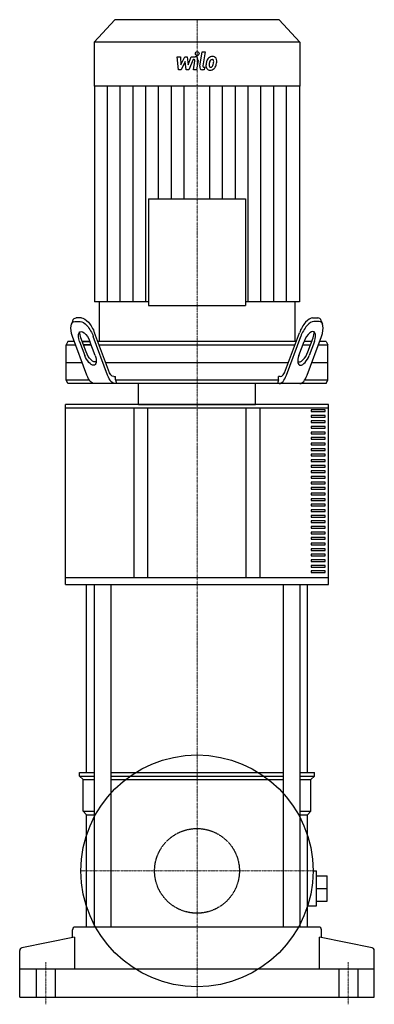
# Model space of a CAD drawing. Extents: x -126 to 126, y -5 to 696.
import ezdxf

# ---------------------------------------------------------------- set-up
doc = ezdxf.new("R2010")
doc.units = 0
doc.linetypes.add('DASHDOT', pattern=[1, 0.5, -0.25, 0, -0.25])
doc.linetypes.add('HIDDEN', pattern=[0.375, 0.25, -0.125])
doc.layers.get('0').update_dxf_attribs({"color": 124})
doc.layers.add('CP_AXIS', color=143, linetype='DASHDOT', lineweight=18)
doc.layers.add('CP_DETAL', color=33, linetype='Continuous')
doc.layers.add('cp_hidde', color=203, linetype='HIDDEN')

msp = doc.modelspace()

# ---------------------------------------------------------------- linework, layer by layer
at = {"extrusion": (0, 1, 0)}
for p, q in [((-58.4, 696), (-73, 679.96)), ((58.4, 696), (-58.4, 696)), ((58.4, 696), (73, 679.96)), ((73, 679.96), (-73, 679.96)), ((-73, 679.96), (-73, 648.71)), ((73, 679.96), (73, 648.71)), ((73, 648.71), (-73, 648.71)), ((-72.77, 648.71), (-72.77, 495.02)), ((72.77, 648.71), (72.77, 495.02)), ((-69.61, 495.02), (-69.61, 467)), ((69.61, 495.02), (69.61, 467)), ((-88.34, 481.7), (-89.26, 479.2)), ((-86.8, 481.14), (-83.12, 481.14)), ((-82.2, 483.64), (-85.88, 483.64)), ((82.2, 483.64), (85.88, 483.64)), ((86.8, 481.14), (83.12, 481.14)), ((88.34, 481.7), (89.26, 479.2)), ((-78.24, 442.86), (-88.41, 470.54)), ((-63.55, 442.86), (-73.71, 470.54)), ((-63.01, 446.39), (-72.8, 473.04)), ((63.01, 446.39), (72.8, 473.04)), ((63.55, 442.86), (73.71, 470.54)), ((78.24, 442.86), (88.41, 470.54)), ((-91.7, 467), (-93, 464.5)), ((-93, 464.5), (-86.19, 464.5)), ((-93, 439.5), (-93, 464.5)), ((-87.11, 467), (-91.7, 467)), ((-83.44, 467), (-79.76, 457)), ((-78.84, 459.5), (-82.52, 469.5)), ((-76.09, 467), (-81.6, 467)), ((-81.6, 467), (-76.09, 467)), ((-80.68, 464.5), (-75.17, 464.5)), ((-75.17, 464.5), (-80.68, 464.5)), ((-72.42, 457), (-76.09, 467)), ((70.58, 467), (-70.58, 467)), ((-69.66, 464.5), (69.66, 464.5)), ((72.42, 457), (76.09, 467)), ((75.17, 464.5), (80.68, 464.5)), ((81.6, 467), (76.09, 467)), ((78.84, 459.5), (82.52, 469.5)), ((83.44, 467), (79.76, 457)), ((86.19, 464.5), (93, 464.5)), ((91.7, 467), (87.11, 467)), ((91.7, 467), (93, 464.5)), ((93, 439.5), (93, 464.5)), ((-93, 452), (-81.6, 452)), ((-65.07, 452), (65.07, 452)), ((81.6, 452), (93, 452)), ((-59.11, 442), (-58, 442)), ((-58, 439.5), (-58, 442)), ((59.11, 442), (58, 442)), ((58, 439.5), (58, 442)), ((-93, 439.5), (-76.6, 439.5)), ((-91.7, 437), (-93, 439.5)), ((91.7, 437), (-91.7, 437)), ((-58, 439.5), (58, 439.5)), ((-41.56, 422), (-41.56, 437)), ((41.56, 422), (41.56, 437)), ((76.6, 439.5), (93, 439.5)), ((91.7, 437), (93, 439.5)), ((93.5, 422), (-93.5, 422)), ((-93.5, 419.61), (-93.5, 422)), ((93.5, 419.61), (93.5, 422)), ((-93.5, 419.61), (93.5, 419.61)), ((-93.5, 298.57), (-93.5, 419.61)), ((-45, 419.61), (-45, 298.57)), ((-35, 298.57), (-35, 419.61)), ((35, 298.57), (35, 419.61)), ((45, 298.57), (45, 419.61)), ((91.14, 418.23), (81.07, 418.23)), ((81.07, 418.23), (81.07, 417.04)), ((81.07, 417.04), (91.14, 417.04)), ((91.14, 414.28), (81.07, 414.28)), ((81.07, 414.28), (81.07, 413.09)), ((91.14, 417.04), (91.14, 418.23)), ((91.14, 413.09), (91.14, 414.28)), ((93.5, 298.57), (93.5, 419.61)), ((81.07, 413.09), (91.14, 413.09)), ((91.14, 410.32), (81.07, 410.32)), ((81.07, 410.32), (81.07, 409.13)), ((81.07, 409.13), (91.14, 409.13)), ((91.14, 409.13), (91.14, 410.32)), ((91.14, 406.37), (81.07, 406.37)), ((81.07, 406.37), (81.07, 405.17)), ((81.07, 405.17), (91.14, 405.17)), ((91.14, 402.41), (81.07, 402.41)), ((81.07, 402.41), (81.07, 401.22)), ((81.07, 401.22), (91.14, 401.22)), ((91.14, 405.17), (91.14, 406.37)), ((91.14, 401.22), (91.14, 402.41)), ((91.14, 398.46), (81.07, 398.46)), ((81.07, 398.46), (81.07, 397.26)), ((81.07, 397.26), (91.14, 397.26)), ((91.14, 394.5), (81.07, 394.5)), ((81.07, 394.5), (81.07, 393.31)), ((81.07, 393.31), (91.14, 393.31)), ((91.14, 397.26), (91.14, 398.46)), ((91.14, 393.31), (91.14, 394.5)), ((91.14, 390.55), (81.07, 390.55)), ((81.07, 390.55), (81.07, 389.35)), ((81.07, 389.35), (91.14, 389.35)), ((91.14, 386.59), (81.07, 386.59)), ((81.07, 386.59), (81.07, 385.4)), ((91.14, 389.35), (91.14, 390.55)), ((91.14, 385.4), (91.14, 386.59)), ((81.07, 385.4), (91.14, 385.4)), ((91.14, 382.64), (81.07, 382.64)), ((81.07, 382.64), (81.07, 381.44)), ((81.07, 381.44), (91.14, 381.44)), ((91.14, 378.68), (81.07, 378.68)), ((81.07, 378.68), (81.07, 377.49)), ((91.14, 381.44), (91.14, 382.64)), ((91.14, 377.49), (91.14, 378.68)), ((81.07, 377.49), (91.14, 377.49)), ((91.14, 374.73), (81.07, 374.73)), ((81.07, 374.73), (81.07, 373.53)), ((81.07, 373.53), (91.14, 373.53)), ((91.14, 373.53), (91.14, 374.73)), ((91.14, 370.77), (81.07, 370.77)), ((81.07, 370.77), (81.07, 369.58)), ((81.07, 369.58), (91.14, 369.58)), ((91.14, 366.81), (81.07, 366.81)), ((81.07, 366.81), (81.07, 365.62)), ((81.07, 365.62), (91.14, 365.62)), ((91.14, 369.58), (91.14, 370.77)), ((91.14, 365.62), (91.14, 366.81)), ((91.14, 362.86), (81.07, 362.86)), ((81.07, 362.86), (81.07, 361.67)), ((81.07, 361.67), (91.14, 361.67)), ((91.14, 358.9), (81.07, 358.9)), ((81.07, 358.9), (81.07, 357.71)), ((81.07, 357.71), (91.14, 357.71)), ((91.14, 361.67), (91.14, 362.86)), ((91.14, 357.71), (91.14, 358.9)), ((91.14, 354.95), (81.07, 354.95)), ((81.07, 354.95), (81.07, 353.76)), ((81.07, 353.76), (91.14, 353.76)), ((91.14, 350.99), (81.07, 350.99)), ((81.07, 350.99), (81.07, 349.8)), ((91.14, 353.76), (91.14, 354.95)), ((91.14, 349.8), (91.14, 350.99)), ((81.07, 349.8), (91.14, 349.8)), ((91.14, 347.04), (81.07, 347.04)), ((81.07, 347.04), (81.07, 345.85)), ((81.07, 345.85), (91.14, 345.85)), ((91.14, 345.85), (91.14, 347.04)), ((91.14, 343.08), (81.07, 343.08)), ((81.07, 343.08), (81.07, 341.89)), ((81.07, 341.89), (91.14, 341.89)), ((91.14, 339.13), (81.07, 339.13)), ((81.07, 339.13), (81.07, 337.93)), ((81.07, 337.93), (91.14, 337.93)), ((91.14, 341.89), (91.14, 343.08)), ((91.14, 337.93), (91.14, 339.13)), ((91.14, 335.17), (81.07, 335.17)), ((81.07, 335.17), (81.07, 333.98)), ((81.07, 333.98), (91.14, 333.98)), ((91.14, 331.22), (81.07, 331.22)), ((81.07, 331.22), (81.07, 330.02)), ((81.07, 330.02), (91.14, 330.02)), ((91.14, 333.98), (91.14, 335.17)), ((91.14, 330.02), (91.14, 331.22)), ((91.14, 327.26), (81.07, 327.26)), ((81.07, 327.26), (81.07, 326.07)), ((81.07, 326.07), (91.14, 326.07)), ((91.14, 323.31), (81.07, 323.31)), ((81.07, 323.31), (81.07, 322.11)), ((91.14, 326.07), (91.14, 327.26)), ((91.14, 322.11), (91.14, 323.31)), ((81.07, 322.11), (91.14, 322.11)), ((91.14, 319.35), (81.07, 319.35)), ((81.07, 319.35), (81.07, 318.16)), ((81.07, 318.16), (91.14, 318.16)), ((91.14, 318.16), (91.14, 319.35)), ((91.14, 315.4), (81.07, 315.4)), ((81.07, 315.4), (81.07, 314.2)), ((81.07, 314.2), (91.14, 314.2)), ((91.14, 311.44), (81.07, 311.44)), ((81.07, 311.44), (81.07, 310.25)), ((81.07, 310.25), (91.14, 310.25)), ((91.14, 314.2), (91.14, 315.4)), ((91.14, 310.25), (91.14, 311.44)), ((91.14, 307.49), (81.07, 307.49)), ((81.07, 307.49), (81.07, 306.29)), ((81.07, 306.29), (91.14, 306.29)), ((91.14, 303.53), (81.07, 303.53)), ((81.07, 303.53), (81.07, 302.34)), ((81.07, 302.34), (91.14, 302.34)), ((91.14, 306.29), (91.14, 307.49)), ((91.14, 302.34), (91.14, 303.53)), ((93.5, 298.57), (-93.5, 298.57)), ((-93.5, 293.8), (-93.5, 298.57)), ((93.5, 293.8), (93.5, 298.57)), ((-93.5, 293.8), (93.5, 293.8)), ((-78.5, 160), (-78.5, 293.8)), ((-73.18, 293.8), (-73.18, 50)), ((-61.18, 293.8), (-61.18, 50)), ((61.18, 293.8), (61.18, 50)), ((73.18, 293.8), (73.18, 50)), ((78.5, 160), (78.5, 293.8)), ((-83.5, 160), (-73.18, 160)), ((-83.5, 157.5), (-83.5, 160)), ((-83.5, 157.5), (-73.18, 157.5)), ((-81, 155), (-83.5, 157.5)), ((-81, 155), (-73.18, 155)), ((-81, 132.5), (-81, 155)), ((-61.18, 160), (61.18, 160)), ((-61.18, 157.5), (61.18, 157.5)), ((-61.18, 155), (61.18, 155)), ((73.18, 160), (83.5, 160)), ((73.18, 157.5), (83.5, 157.5)), ((73.18, 155), (81, 155)), ((81, 155), (83.5, 157.5)), ((81, 132.5), (81, 155)), ((83.5, 157.5), (83.5, 160)), ((-81, 132.5), (-73.18, 132.5)), ((-78.5, 130), (-81, 132.5)), ((-78.5, 130), (-73.18, 130)), ((-78.5, 50), (-78.5, 130)), ((73.18, 132.5), (81, 132.5)), ((73.18, 130), (78.5, 130)), ((78.5, 130), (81, 132.5)), ((78.5, 50), (78.5, 130)), ((82.5, 90), (85, 90)), ((85, 65), (85, 90)), ((85, 86.5), (92.5, 86.5)), ((92.5, 68.5), (92.5, 86.5)), ((85, 77.5), (92.5, 77.5)), ((78.62, 65), (85, 65)), ((85, 68.5), (92.5, 68.5)), ((86.5, 50), (-86.5, 50)), ((-86.95, 42.81), (-124.39, 35.32)), ((-88.5, 42.5), (-88.5, 48)), ((-86.95, 42.81), (-86.95, 20)), ((86.95, 20), (86.95, 42.81)), ((124.39, 35.32), (86.95, 42.81)), ((88.5, 42.5), (88.5, 48)), ((-126, 0), (-126, 33.36)), ((126, 0), (126, 33.36)), ((126, 20), (-126, 20)), ((-126, 0), (126, 0))]:
    msp.add_line(p, q, dxfattribs=at)
at = {"extrusion": (-1.81989e-16, 1, 0)}
msp.add_line((-34.53, 568.44), (-34.53, 492.53), dxfattribs=at)
at = {"extrusion": (-1, -1.09897e-16, 0)}
msp.add_line((-34.53, 568.44), (34.53, 568.44), dxfattribs=at)
at = {"extrusion": (1.81989e-16, 1, 0)}
msp.add_line((34.53, 568.44), (34.53, 492.53), dxfattribs=at)
for p, q in [((-34.53, 495.02), (-72.77, 495.02)), ((72.77, 495.02), (34.53, 495.02)), ((-58, 439.5), (-57.25, 437)), ((58, 439.5), (57.25, 437)), ((-41.56, 422), (41.56, 422))]:
    msp.add_line(p, q)
at = {"extrusion": (-1, 1.09897e-16, 0)}
msp.add_line((-34.53, 492.53), (34.53, 492.53), dxfattribs=at)
msp.add_circle((0, 90), 82.5)
for centre, start, end in [((-86.5, 48), 90, 180), ((86.5, 48), 0, 90), ((-124, 33.36), 101.30993, 180), ((124, 33.36), 0, 78.69007)]:
    msp.add_arc(centre, 2, start, end)
at = {"extrusion": (0, 0, -1)}
for centre, major_axis, ratio, start_param, end_param in [((-82.9, 470.54), (-4.95, 10.38), 0.442093, -1.362995, 0.207801), ((-81.98, 473.04), (-4.95, 10.38), 0.442093, -0.407678, 0.207801), ((-79.22, 470.54), (-4.95, 10.38), 0.442093, 0.207801, 1.778598), ((-78.31, 473.04), (-4.95, 10.38), 0.442093, 0.207801, 1.778598), ((-79.76, 467), (-3.3, 6.92), 0.442093, -1.362995, 1.778598), ((-78.84, 469.5), (-3.3, 6.92), 0.442093, -1.362995, -0.718863), ((-76.09, 457), (-3.3, 6.92), 0.442093, 1.778598, 4.92019), ((-75.17, 459.5), (-3.3, 6.92), 0.442093, 3.045099, 4.92019), ((-73.05, 457), (0, 20), 0.36738, 3.141593, 3.926991), ((-58.35, 457), (0, 20), 0.36738, 3.141593, 3.926991), ((-59.11, 457), (0, 15), 0.36738, 3.141593, 3.926991)]:
    msp.add_ellipse(centre, major_axis=major_axis, ratio=ratio, start_param=start_param, end_param=end_param, dxfattribs=at)
for centre, major_axis, ratio, start_param, end_param in [((78.31, 473.04), (4.95, 10.38), 0.442093, 0.207801, 1.778598), ((79.22, 470.54), (4.95, 10.38), 0.442093, 0.207801, 1.778598), ((81.98, 473.04), (4.95, 10.38), 0.442093, -0.407678, 0.207801), ((82.9, 470.54), (4.95, 10.38), 0.442093, -1.362995, 0.207801), ((79.76, 467), (3.3, 6.92), 0.442093, -1.362995, 1.778598), ((78.84, 469.5), (3.3, 6.92), 0.442093, -1.362995, -0.718863), ((76.09, 457), (3.3, 6.92), 0.442093, 1.778598, 4.92019), ((75.17, 459.5), (3.3, 6.92), 0.442093, 3.045099, 4.92019), ((58.35, 457), (0, 20), 0.36738, 3.141593, 3.926991), ((59.11, 457), (0, 15), 0.36738, 3.141593, 3.926991), ((73.05, 457), (0, 20), 0.36738, 3.141593, 3.926991)]:
    msp.add_ellipse(centre, major_axis=major_axis, ratio=ratio, start_param=start_param, end_param=end_param)
at = {"layer": 'CP_AXIS'}
for p, q in [((0, 467), (0, 696)), ((0, 467), (0, 422)), ((0, 422), (0, 0)), ((-82.5, 90), (82.5, 90)), ((-107.5, -5), (-107.5, 25)), ((107.5, -5), (107.5, 25))]:
    msp.add_line(p, q, dxfattribs=at)
at = {"layer": 'CP_DETAL'}
for p, q in [((1.93, 662.88), (3.74, 673.1)), ((3.74, 673.1), (5.88, 673.1)), ((5.88, 673.1), (4.13, 663.2)), ((-14.04, 669.64), (-11.83, 669.64)), ((-13.13, 660.21), (-14.04, 669.64)), ((-11.83, 669.64), (-11.48, 663.82)), ((-11.48, 663.82), (-8.7, 669.64)), ((-8.42, 666.13), (-11.26, 660.21)), ((-8.7, 669.64), (-7.03, 669.64)), ((-7.67, 660.21), (-8.42, 666.13)), ((-7.03, 669.64), (-6.3, 663.82)), ((-6.3, 663.82), (-4.15, 669.64)), ((-2.72, 667.66), (-5.8, 660.21)), ((-4.15, 669.64), (-1.28, 669.65)), ((-2.22, 667.66), (-2.72, 667.66)), ((-2.6, 660.21), (-1.47, 666.66)), ((0.73, 666.99), (-0.46, 660.21)), ((-11.26, 660.21), (-13.13, 660.21)), ((-5.8, 660.21), (-7.67, 660.21)), ((-0.46, 660.21), (-2.6, 660.21)), ((5.18, 660.21), (3.93, 660.21)), ((4.88, 662.21), (5.53, 662.21)), ((5.53, 662.21), (5.18, 660.21)), ((-63.68, 495.02), (-63.68, 648.71)), ((-54.58, 495.02), (-54.58, 648.71)), ((-45.48, 495.02), (-45.48, 648.71)), ((-36.39, 495.02), (-36.39, 648.71)), ((-27.29, 568.44), (-27.29, 648.71)), ((-18.19, 568.44), (-18.19, 648.71)), ((-9.1, 568.44), (-9.1, 648.71)), ((9.1, 568.44), (9.1, 648.71)), ((18.19, 568.44), (18.19, 648.71)), ((27.29, 568.44), (27.29, 648.71)), ((36.39, 495.02), (36.39, 648.71)), ((45.48, 495.02), (45.48, 648.71)), ((54.58, 495.02), (54.58, 648.71)), ((63.68, 495.02), (63.68, 648.71))]:
    msp.add_line(p, q, dxfattribs=at)
for centre, major_axis, start_param, end_param in [((0.15, 671.86), (0, 1.4), 4.712389, 10.995574), ((-2.22, 666.82), (0, 0.838), 4.522641, 6.283816), ((-1.27, 667.42), (0, 2.24), 4.522956, 6.2851), ((14.01, 663.66), (0, 8.26), 1.101504, 1.415012), ((10.8, 665.25), (0, 4.39), 0.706747, 1.06229), ((11.01, 665.07), (0, 4.68), -0.011717, 0.719047), ((11.17, 665.34), (0, 2.53), 0.738667, 1.370862), ((10.65, 665.9), (0, 1.73), -0.022787, 0.708547), ((10.71, 666.06), (0, 1.58), -0.360166, 0.022399), ((11.25, 666.51), (0, 3.25), -0.875064, 0.066109), ((10.88, 666.57), (0, 1.04), -0.892005, -0.373104), ((10.58, 666.39), (0, 1.41), 4.685781, 5.339539), ((3.69, 666.59), (0, 8.98), 4.526967, 4.68585), ((11.44, 666.88), (0, 2.86), 4.663826, 5.356723), ((5.41, 666.95), (0, 9.49), 4.49919, 4.690723), ((3.93, 662.45), (0, 2.24), 1.378883, 3.141593), ((4.88, 663.04), (0, 0.838), 1.378882, 3.141593), ((9.04, 663.02), (0, 2.93), 1.456354, 2.212906), ((16.56, 662.67), (0, 11.19), 1.367174, 1.510161), ((9.14, 663.26), (0, 3.16), 2.253527, 3.215613), ((9.9, 663.5), (0, 1.47), 1.449752, 2.193395), ((15.95, 663.23), (0, 8.13), 1.358757, 1.515497), ((20.18, 662.53), (0, 12.81), 1.309179, 1.382067), ((9.64, 663.41), (0, 1.19), 2.273362, 3.224246), ((9.38, 664.91), (0, 4.8), 3.135899, 3.850877), ((9.45, 666.37), (0, 4.16), 3.214627, 3.355049), ((9.78, 663.96), (0, 1.73), 3.442438, 3.844582), ((9.53, 664.24), (0, 2.13), 3.859587, 4.272849), ((5.36, 666.16), (0, 7.1), 4.302764, 4.538961), ((9.43, 664.79), (0, 4.67), 3.857217, 4.434154), ((1.46, 667.54), (0, 13.86), 4.416789, 4.523205)]:
    msp.add_ellipse(centre, major_axis=major_axis, ratio=0.909946, start_param=start_param, end_param=end_param, dxfattribs=at)
at = {"layer": 'cp_hidde', "extrusion": (0, 1, 0)}
for p, q in [((-114.25, 20), (-114.25, 0)), ((-100.75, 20), (-100.75, 0)), ((100.75, 20), (100.75, 0)), ((114.25, 20), (114.25, 0))]:
    msp.add_line(p, q, dxfattribs=at)
at = {"layer": 'cp_hidde'}
msp.add_circle((0, 90), 30.15, dxfattribs=at)

doc.saveas('drawing.dxf')
